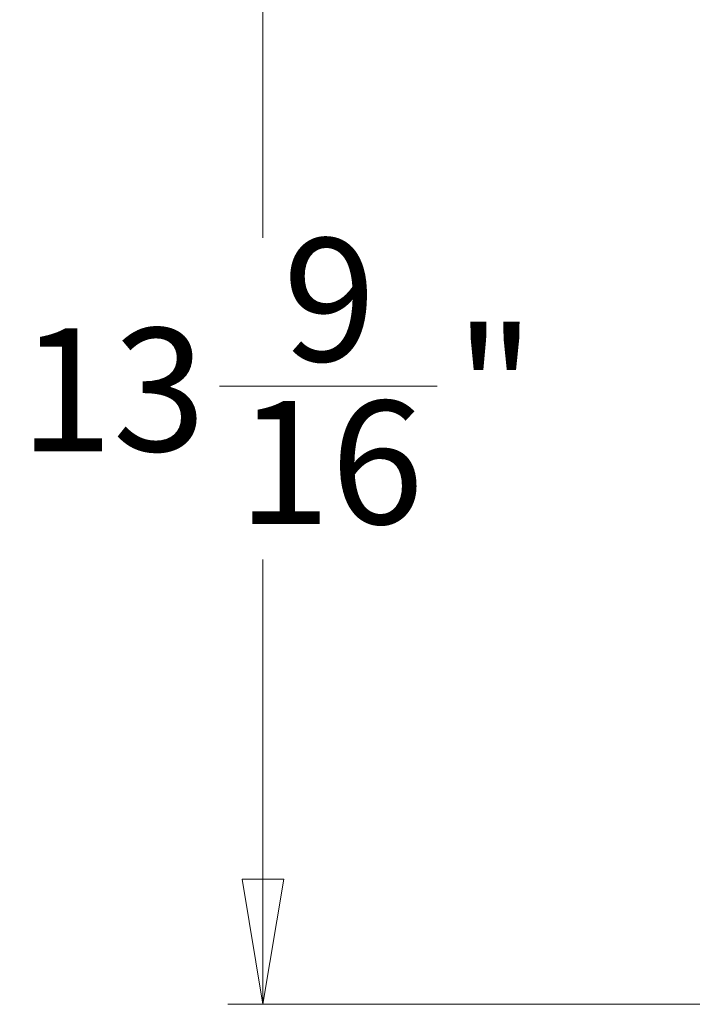
# Model space of a CAD drawing. Units: inches. Extents: x 3 to 14.6, y 0.9 to 11.1.
# Drawn here: x 8.8 to 9.6, y 1.8 to 2.9 of the extents above; entities that cross this region are included whole.
import ezdxf

# ---------------------------------------------------------------- set-up
doc = ezdxf.new("R2010")
doc.units = ezdxf.units.IN
doc.header["$MEASUREMENT"] = 0
doc.styles.add('SLDTEXTSTYLE1', font='TXT', dxfattribs={"width": 0.75})
doc.dimstyles.new('SLDDIMSTYLE1', dxfattribs={"dimtxt": 0.137795, "dimasz": 0.14, "dimexe": 0, "dimexo": 0.0625, "dimgap": 0.034449, "dimtad": 0, "dimtih": 1, "dimtoh": 1, "dimdec": 6, "dimlfac": 10, "dimrnd": 1e-09, "dimzin": 12, "dimdsep": 46, "dimlunit": 5, "dimtxsty": 'SLDTEXTSTYLE1', "dimblk1": 'CLOSED', "dimblk2": 'CLOSED', "dimsah": 1, "dimcen": 0.09, "dimadec": 0, "dimazin": 3, "dimtfac": 1, "dimtofl": 0, "dimtmove": 0, "dimatfit": 3, "dimldrblk": 'CLOSED', "dimfxl": 0, "dimfrac": 2, "dimtolj": 1, "dimtzin": 12, "dimarcsym": 0})

# ---------------------------------------------------------------- blocks, each defined once
blk = doc.blocks.new('_Closed')
at = {"color": 0, "linetype": 'ByBlock', "lineweight": -2}
for p, q in [((-1, 0.166667), (0, 0)), ((-1, 0.166667), (-1, -0.166667)), ((0, 0), (-1, -0.166667)), ((0, 0), (-1, 0))]:
    blk.add_line(p, q, dxfattribs=at)
blk = doc.blocks.new('_D_7')
at = {"color": 7, "linetype": 'Continuous', "lineweight": 0}
for p, q in [((10.1087, 3.1278), (9.0706, 3.1278)), ((9.11, 3.1278), (9.11, 2.6295)), ((9.0614, 2.4635), (9.3054, 2.4635)), ((9.11, 1.7709), (9.11, 2.2691)), ((10.1931, 1.7709), (9.0706, 1.7709))]:
    blk.add_line(p, q, dxfattribs=at)
at = {"color": 7, "linetype": 'Continuous', "lineweight": 18, "xscale": 0.14, "yscale": 0.14}
for p, rotation in [((9.11, 3.1278, 1.021), 90.0000000000004), ((9.11, 1.7709, 1.021), 270.0000000000004)]:
    blk.add_blockref('_Closed', p, dxfattribs=dict(at, rotation=rotation))
at = {"color": 7, "linetype": 'Continuous', "lineweight": 18, "char_height": 0.1378, "attachment_point": 1, "style": 'SLDTEXTSTYLE1'}
for s, insert in [('9', (9.1325, 2.629)), ('13', (8.8376, 2.5283)), ('"', (9.3256, 2.5283)), ('16', (9.0816, 2.4468))]:
    blk.add_mtext(s, dxfattribs=dict(at, insert=insert))

msp = doc.modelspace()

# ---------------------------------------------------------------- dimensions: what is measured, and where the dimension line sits
at = {"color": 7, "linetype": 'Continuous', "lineweight": 18}
dim = msp.add_linear_dim(base=(9.110001081, 1.77088903), p1=(10.148117644, 3.127752378), p2=(10.232446243, 1.77088903), angle=90, dimstyle='SLDDIMSTYLE1', dxfattribs=at)
dim.commit()
dim.dimension.update_dxf_attribs({"geometry": '_D_7', "text_midpoint": (9.110001081, 2.449320704), "dimtype": 160})

doc.saveas('drawing.dxf')
